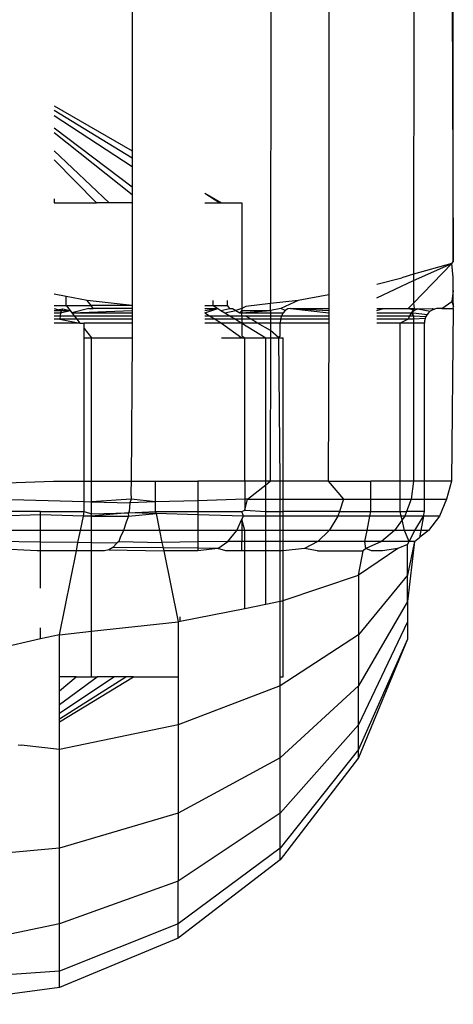
# Model space of a CAD drawing. Units: metres. Extents: x -2045 to 8713, y -5 to 7813.
# Drawn here: x 7200 to 7207, y 5031 to 5048 of the extents above; entities that cross this region are included whole.
import ezdxf

# ---------------------------------------------------------------- set-up
doc = ezdxf.new("R2010")
doc.units = ezdxf.units.M

msp = doc.modelspace()

# ---------------------------------------------------------------- linework, layer by layer
for p, q in [((7201.455, 5051.127), (7201.455, 5046.013)), ((7203.859, 5051.127), (7203.85, 5043.377)), ((7204.859, 5051.127), (7204.859, 5043.53)), ((7206.33, 5051.127), (7206.326, 5043.886)), ((7206.986, 5051.127), (7207.014, 5044.097)), ((7207.014, 5044.097), (7207.014, 5051.127)), ((7200.11, 5046.792), (7201.455, 5046.013)), ((7200.11, 5046.721), (7201.455, 5045.897)), ((7200.11, 5046.628), (7201.455, 5045.745)), ((7200.11, 5046.412), (7201.455, 5045.392)), ((7200.11, 5046.332), (7201.455, 5045.261)), ((7200.11, 5046.014), (7201.058, 5045.116)), ((7200.11, 5045.859), (7200.838, 5045.116)), ((7201.455, 5046.013), (7201.455, 5045.897)), ((7201.455, 5045.897), (7201.455, 5045.745)), ((7201.455, 5045.745), (7201.455, 5045.392)), ((7201.455, 5045.392), (7201.455, 5045.261)), ((7200.11, 5045.187), (7200.11, 5045.116)), ((7201.455, 5045.261), (7201.455, 5045.116)), ((7202.715, 5045.283), (7203.004, 5045.116)), ((7202.715, 5045.283), (7202.975, 5045.116)), ((7200.11, 5045.116), (7200.838, 5045.116)), ((7201.058, 5045.116), (7200.838, 5045.116)), ((7201.455, 5045.116), (7201.058, 5045.116)), ((7201.455, 5045.116), (7201.455, 5043.342)), ((7202.715, 5045.116), (7202.975, 5045.116)), ((7202.975, 5045.116), (7203.004, 5045.116)), ((7203.004, 5045.116), (7203.356, 5045.116)), ((7203.356, 5045.116), (7203.356, 5043.292)), ((7206.326, 5043.775), (7206.986, 5044.068)), ((7206.986, 5044.068), (7206.326, 5043.886)), ((7206.986, 5044.068), (7206.326, 5043.386)), ((7206.986, 5044.068), (7207.014, 5044.097)), ((7207.014, 5043.826), (7206.986, 5044.068)), ((7205.689, 5043.714), (7206.126, 5043.824)), ((7206.326, 5043.886), (7206.126, 5043.824)), ((7206.326, 5043.886), (7206.326, 5043.775)), ((7207.014, 5043.602), (7207.014, 5043.826)), ((7205.689, 5043.478), (7206.326, 5043.775)), ((7206.326, 5043.775), (7206.326, 5043.386)), ((7200.317, 5043.5), (7200.11, 5043.538)), ((7200.317, 5043.342), (7200.317, 5043.5)), ((7200.677, 5043.432), (7200.317, 5043.5)), ((7204.859, 5043.53), (7204.331, 5043.432)), ((7204.859, 5043.53), (7204.859, 5043.292)), ((7207.014, 5043.602), (7206.986, 5043.413)), ((7207.014, 5043.434), (7207.014, 5043.602)), ((7200.11, 5043.342), (7200.317, 5043.342)), ((7200.317, 5043.342), (7200.746, 5043.342)), ((7200.317, 5043.342), (7200.383, 5043.258)), ((7201.455, 5043.342), (7200.677, 5043.432)), ((7200.746, 5043.342), (7200.677, 5043.432)), ((7200.783, 5043.292), (7200.746, 5043.342)), ((7201.455, 5043.342), (7200.746, 5043.342)), ((7201.455, 5043.342), (7201.455, 5043.292)), ((7202.715, 5043.342), (7202.856, 5043.342)), ((7202.856, 5043.342), (7202.856, 5043.432)), ((7202.856, 5043.342), (7202.939, 5043.292)), ((7202.856, 5043.342), (7203.107, 5043.342)), ((7203.107, 5043.342), (7203.107, 5043.432)), ((7203.15, 5043.292), (7203.107, 5043.342)), ((7203.423, 5043.328), (7203.356, 5043.292)), ((7203.85, 5043.377), (7203.423, 5043.328)), ((7204.331, 5043.432), (7203.85, 5043.377)), ((7203.85, 5043.258), (7203.85, 5043.377)), ((7204.331, 5043.432), (7204.03, 5043.292)), ((7206.326, 5043.386), (7206.234, 5043.292)), ((7206.326, 5043.386), (7206.334, 5043.292)), ((7206.817, 5043.292), (7206.986, 5043.413)), ((7206.986, 5043.413), (7207.014, 5043.434)), ((7206.986, 5043.413), (7207.015, 5043.328)), ((7207.015, 5043.328), (7207.014, 5043.434)), ((7207.014, 5043.292), (7207.015, 5043.328)), ((7200.11, 5043.292), (7200.234, 5043.258)), ((7200.11, 5043.258), (7200.249, 5043.283)), ((7200.11, 5043.258), (7200.234, 5043.258)), ((7200.11, 5043.218), (7200.22, 5043.218)), ((7200.11, 5043.166), (7200.21, 5043.166)), ((7200.21, 5043.166), (7200.203, 5043.106)), ((7200.22, 5043.218), (7200.21, 5043.166)), ((7200.21, 5043.166), (7200.455, 5043.166)), ((7200.234, 5043.258), (7200.22, 5043.218)), ((7200.22, 5043.218), (7200.383, 5043.258)), ((7200.249, 5043.283), (7200.234, 5043.258)), ((7200.234, 5043.258), (7200.383, 5043.258)), ((7200.249, 5043.283), (7200.383, 5043.258)), ((7200.383, 5043.258), (7200.414, 5043.218)), ((7200.706, 5043.292), (7200.414, 5043.218)), ((7200.414, 5043.218), (7201.455, 5043.258)), ((7200.414, 5043.218), (7201.455, 5043.218)), ((7200.414, 5043.218), (7200.455, 5043.166)), ((7200.455, 5043.166), (7201.455, 5043.166)), ((7200.455, 5043.166), (7200.502, 5043.106)), ((7200.706, 5043.292), (7200.783, 5043.292)), ((7201.455, 5043.292), (7200.783, 5043.292)), ((7201.455, 5043.292), (7201.455, 5043.258)), ((7201.455, 5043.258), (7201.455, 5043.218)), ((7201.455, 5043.218), (7201.455, 5043.166)), ((7201.455, 5043.166), (7201.455, 5043.106)), ((7202.715, 5043.292), (7202.939, 5043.292)), ((7202.715, 5043.218), (7202.939, 5043.292)), ((7202.715, 5043.258), (7202.939, 5043.292)), ((7202.715, 5043.218), (7202.798, 5043.166)), ((7202.715, 5043.166), (7202.798, 5043.166)), ((7202.798, 5043.166), (7203.145, 5043.166)), ((7202.798, 5043.166), (7202.895, 5043.106)), ((7202.939, 5043.292), (7202.994, 5043.258)), ((7202.994, 5043.258), (7203.15, 5043.292)), ((7202.994, 5043.258), (7203.06, 5043.218)), ((7203.06, 5043.218), (7203.251, 5043.258)), ((7203.06, 5043.218), (7203.145, 5043.166)), ((7203.145, 5043.166), (7203.356, 5043.166)), ((7203.145, 5043.166), (7203.245, 5043.106)), ((7203.15, 5043.292), (7203.193, 5043.292)), ((7203.193, 5043.292), (7203.251, 5043.258)), ((7203.356, 5043.292), (7203.251, 5043.258)), ((7203.251, 5043.258), (7203.32, 5043.218)), ((7203.356, 5043.258), (7203.32, 5043.218)), ((7203.32, 5043.218), (7203.356, 5043.218)), ((7203.356, 5043.292), (7203.356, 5043.258)), ((7203.356, 5043.218), (7203.85, 5043.258)), ((7203.356, 5043.258), (7203.85, 5043.258)), ((7203.356, 5043.258), (7203.356, 5043.218)), ((7203.356, 5043.218), (7203.85, 5043.218)), ((7203.356, 5043.166), (7203.356, 5043.218)), ((7203.356, 5043.166), (7203.41, 5043.166)), ((7203.356, 5043.166), (7203.356, 5043.106)), ((7203.41, 5043.166), (7203.85, 5043.166)), ((7203.515, 5043.106), (7203.41, 5043.166)), ((7204.03, 5043.292), (7203.85, 5043.258)), ((7203.85, 5043.258), (7203.85, 5043.218)), ((7203.85, 5043.218), (7204.07, 5043.218)), ((7203.85, 5043.218), (7203.85, 5043.166)), ((7203.85, 5043.166), (7204.042, 5043.166)), ((7203.85, 5043.166), (7203.85, 5043.106)), ((7204.042, 5043.166), (7204.025, 5043.106)), ((7204.107, 5043.258), (7204.03, 5043.292)), ((7204.07, 5043.218), (7204.042, 5043.166)), ((7204.042, 5043.166), (7204.859, 5043.166)), ((7204.107, 5043.258), (7204.07, 5043.218)), ((7204.15, 5043.283), (7204.107, 5043.258)), ((7204.196, 5043.292), (7204.15, 5043.283)), ((7204.196, 5043.292), (7204.859, 5043.292)), ((7204.196, 5043.292), (7204.859, 5043.258)), ((7204.196, 5043.292), (7204.859, 5043.218)), ((7204.859, 5043.292), (7204.859, 5043.258)), ((7204.859, 5043.258), (7204.859, 5043.218)), ((7204.859, 5043.218), (7204.859, 5043.166)), ((7204.859, 5043.166), (7204.859, 5043.106)), ((7205.689, 5043.292), (7205.808, 5043.292)), ((7205.689, 5043.258), (7205.808, 5043.292)), ((7205.689, 5043.218), (7206.293, 5043.218)), ((7205.689, 5043.166), (7206.255, 5043.166)), ((7205.808, 5043.292), (7206.234, 5043.292)), ((7206.255, 5043.166), (7206.231, 5043.106)), ((7206.234, 5043.292), (7206.334, 5043.292)), ((7206.344, 5043.258), (7206.234, 5043.292)), ((7206.293, 5043.218), (7206.255, 5043.166)), ((7206.255, 5043.166), (7206.326, 5043.164)), ((7206.334, 5043.292), (7206.293, 5043.218)), ((7206.344, 5043.258), (7206.293, 5043.218)), ((7206.293, 5043.218), (7206.326, 5043.218)), ((7206.293, 5043.218), (7206.326, 5043.164)), ((7206.326, 5043.218), (7206.561, 5043.188)), ((7206.326, 5043.164), (7206.54, 5043.155)), ((7206.326, 5043.164), (7206.326, 5043.11)), ((7206.334, 5043.292), (7206.402, 5043.283)), ((7206.402, 5043.283), (7206.344, 5043.258)), ((7206.402, 5043.283), (7206.655, 5043.292)), ((7206.402, 5043.283), (7206.616, 5043.244)), ((7206.54, 5043.155), (7206.525, 5043.119)), ((7206.561, 5043.188), (7206.54, 5043.155)), ((7206.586, 5043.218), (7206.561, 5043.188)), ((7206.616, 5043.244), (7206.586, 5043.218)), ((7206.649, 5043.264), (7206.616, 5043.244)), ((7206.686, 5043.279), (7206.649, 5043.264)), ((7206.655, 5043.292), (7206.686, 5043.279)), ((7206.724, 5043.289), (7206.686, 5043.279)), ((7206.763, 5043.292), (7206.724, 5043.289)), ((7206.817, 5043.292), (7206.763, 5043.292)), ((7206.817, 5043.292), (7207.014, 5043.292)), ((7207.014, 5043.292), (7206.985, 5040.307)), ((7200.203, 5043.106), (7200.11, 5043.106)), ((7200.553, 5043.041), (7200.11, 5043.041)), ((7200.203, 5043.106), (7200.553, 5043.041)), ((7200.502, 5043.106), (7200.203, 5043.106)), ((7201.455, 5043.106), (7200.502, 5043.106)), ((7200.502, 5043.106), (7200.553, 5043.041)), ((7200.553, 5043.041), (7200.629, 5043.041)), ((7201.455, 5043.041), (7200.629, 5043.041)), ((7200.629, 5042.945), (7200.629, 5043.041)), ((7201.455, 5043.106), (7201.455, 5043.041)), ((7201.455, 5043.041), (7201.455, 5042.786)), ((7202.895, 5043.106), (7202.715, 5043.106)), ((7203.003, 5043.041), (7202.715, 5043.041)), ((7202.895, 5043.106), (7203.003, 5043.041)), ((7203.245, 5043.106), (7202.895, 5043.106)), ((7203.356, 5043.041), (7203.003, 5043.041)), ((7203.003, 5043.041), (7203.356, 5042.786)), ((7203.245, 5043.106), (7203.356, 5043.041)), ((7203.356, 5043.106), (7203.245, 5043.106)), ((7203.515, 5043.106), (7203.356, 5043.106)), ((7203.356, 5043.106), (7203.356, 5043.041)), ((7203.356, 5043.041), (7203.771, 5042.786)), ((7203.627, 5043.041), (7203.356, 5043.041)), ((7203.356, 5043.041), (7203.356, 5042.818)), ((7203.85, 5043.106), (7203.515, 5043.106)), ((7203.627, 5043.041), (7203.515, 5043.106)), ((7203.85, 5043.041), (7203.627, 5043.041)), ((7203.85, 5042.913), (7203.627, 5043.041)), ((7204.025, 5043.106), (7203.85, 5043.106)), ((7203.85, 5043.106), (7203.85, 5043.041)), ((7204.019, 5043.041), (7203.85, 5043.041)), ((7203.85, 5043.041), (7203.85, 5042.913)), ((7204.025, 5043.106), (7204.019, 5043.041)), ((7204.859, 5043.041), (7204.019, 5043.041)), ((7204.019, 5042.815), (7204.019, 5043.041)), ((7204.859, 5043.106), (7204.025, 5043.106)), ((7204.859, 5043.041), (7204.848, 5040.307)), ((7204.859, 5043.106), (7204.859, 5043.041)), ((7206.231, 5043.106), (7205.689, 5043.106)), ((7206.096, 5043.041), (7205.689, 5043.041)), ((7206.231, 5043.106), (7206.096, 5043.041)), ((7206.326, 5043.041), (7206.096, 5043.041)), ((7206.096, 5040.307), (7206.096, 5043.041)), ((7206.326, 5043.11), (7206.231, 5043.106)), ((7206.326, 5043.041), (7206.324, 5040.307)), ((7206.525, 5043.119), (7206.326, 5043.11)), ((7206.326, 5043.11), (7206.326, 5043.041)), ((7206.513, 5043.041), (7206.326, 5043.041)), ((7206.516, 5043.08), (7206.513, 5043.041)), ((7206.513, 5040.307), (7206.513, 5043.041)), ((7206.525, 5043.119), (7206.516, 5043.08)), ((7200.629, 5042.945), (7200.753, 5042.786)), ((7200.629, 5042.786), (7200.629, 5042.945)), ((7200.629, 5042.786), (7200.753, 5042.786)), ((7200.629, 5040.307), (7200.629, 5042.786)), ((7200.753, 5042.786), (7201.455, 5042.786)), ((7200.753, 5040.307), (7200.753, 5042.786)), ((7201.455, 5042.786), (7201.44, 5040.307)), ((7203.003, 5042.786), (7203.356, 5042.786)), ((7203.356, 5042.818), (7203.407, 5042.786)), ((7203.356, 5042.786), (7203.407, 5042.786)), ((7203.407, 5042.786), (7203.771, 5042.786)), ((7203.407, 5040.307), (7203.407, 5042.786)), ((7203.771, 5042.786), (7203.85, 5042.786)), ((7203.771, 5040.307), (7203.771, 5042.786)), ((7203.85, 5042.786), (7203.847, 5040.307)), ((7203.85, 5042.913), (7203.85, 5042.786)), ((7203.994, 5042.786), (7203.85, 5042.913)), ((7203.85, 5042.786), (7203.994, 5042.786)), ((7203.994, 5042.786), (7204.019, 5042.815)), ((7203.994, 5042.786), (7204.068, 5042.786)), ((7204.019, 5040.307), (7203.994, 5042.786)), ((7204.068, 5040.307), (7204.068, 5042.786)), ((7198.759, 5040.265), (7200.094, 5040.307)), ((7200.094, 5040.307), (7200.629, 5040.307)), ((7200.629, 5040.307), (7200.753, 5040.307)), ((7200.629, 5039.957), (7200.629, 5040.307)), ((7200.753, 5040.307), (7201.44, 5040.307)), ((7200.753, 5039.954), (7200.753, 5040.307)), ((7201.44, 5040.307), (7201.435, 5040.119)), ((7201.44, 5040.307), (7201.863, 5040.307)), ((7201.863, 5040.307), (7202.594, 5040.307)), ((7201.863, 5039.949), (7201.863, 5040.307)), ((7203.407, 5040.307), (7202.594, 5040.307)), ((7202.594, 5040.307), (7202.594, 5039.971)), ((7203.771, 5040.307), (7203.407, 5040.307)), ((7203.407, 5040.307), (7203.407, 5039.995)), ((7203.455, 5039.996), (7203.771, 5040.247)), ((7203.771, 5040.247), (7203.847, 5040.307)), ((7203.847, 5040.307), (7203.771, 5040.307)), ((7203.771, 5040.247), (7203.771, 5040.307)), ((7203.771, 5039.996), (7203.771, 5040.247)), ((7204.019, 5040.307), (7203.847, 5040.307)), ((7204.068, 5040.307), (7204.019, 5040.307)), ((7204.019, 5039.996), (7204.019, 5040.307)), ((7204.848, 5040.307), (7204.068, 5040.307)), ((7204.068, 5039.996), (7204.068, 5040.307)), ((7204.848, 5040.307), (7205.113, 5039.996)), ((7204.848, 5040.307), (7205.585, 5040.307)), ((7205.585, 5039.996), (7205.585, 5040.307)), ((7206.096, 5040.307), (7205.585, 5040.307)), ((7206.324, 5040.307), (7206.096, 5040.307)), ((7206.096, 5039.996), (7206.096, 5040.307)), ((7206.324, 5040.307), (7206.286, 5039.996)), ((7206.513, 5040.307), (7206.324, 5040.307)), ((7206.513, 5039.996), (7206.513, 5040.307)), ((7206.985, 5040.307), (7206.513, 5040.307)), ((7206.985, 5040.307), (7206.895, 5039.996)), ((7201.435, 5040.119), (7201.439, 5039.996)), ((7199.161, 5039.996), (7200.629, 5039.957)), ((7200.629, 5039.785), (7200.629, 5039.957)), ((7200.629, 5039.957), (7200.753, 5039.954)), ((7201.439, 5039.996), (7200.753, 5039.954)), ((7200.753, 5039.954), (7201.418, 5039.936)), ((7200.753, 5039.746), (7200.753, 5039.954)), ((7201.418, 5039.936), (7201.406, 5039.785)), ((7201.439, 5039.996), (7201.418, 5039.936)), ((7201.863, 5039.949), (7201.418, 5039.936)), ((7201.863, 5039.949), (7201.439, 5039.996)), ((7202.594, 5039.971), (7201.863, 5039.949)), ((7201.863, 5039.785), (7201.863, 5039.949)), ((7203.407, 5039.995), (7202.594, 5039.971)), ((7202.594, 5039.971), (7202.594, 5039.785)), ((7203.407, 5039.805), (7203.455, 5039.996)), ((7203.455, 5039.996), (7203.407, 5039.995)), ((7203.407, 5039.995), (7203.407, 5039.805)), ((7203.455, 5039.996), (7203.771, 5039.996)), ((7203.771, 5039.996), (7204.019, 5039.996)), ((7203.771, 5039.785), (7203.771, 5039.996)), ((7204.019, 5039.785), (7204.019, 5039.996)), ((7204.019, 5039.996), (7204.068, 5039.996)), ((7204.068, 5039.996), (7205.113, 5039.996)), ((7204.068, 5039.785), (7204.068, 5039.996)), ((7205.113, 5039.996), (7205.044, 5039.785)), ((7205.113, 5039.996), (7205.585, 5039.996)), ((7205.585, 5039.785), (7205.585, 5039.996)), ((7205.585, 5039.996), (7206.096, 5039.996)), ((7206.096, 5039.996), (7206.286, 5039.996)), ((7206.096, 5039.785), (7206.096, 5039.996)), ((7206.286, 5039.996), (7206.206, 5039.785)), ((7206.286, 5039.996), (7206.513, 5039.996)), ((7206.513, 5039.996), (7206.895, 5039.996)), ((7206.513, 5039.785), (7206.513, 5039.996)), ((7206.895, 5039.996), (7206.776, 5039.706)), ((7199.873, 5039.724), (7199.145, 5039.706)), ((7199.873, 5039.785), (7199.149, 5039.785)), ((7199.873, 5039.785), (7200.629, 5039.785)), ((7199.873, 5039.724), (7199.873, 5039.785)), ((7200.613, 5039.706), (7199.873, 5039.724)), ((7199.873, 5039.457), (7199.873, 5039.724)), ((7200.613, 5039.706), (7200.629, 5039.785)), ((7200.629, 5039.785), (7200.753, 5039.746)), ((7201.39, 5039.762), (7200.753, 5039.706)), ((7200.753, 5039.746), (7201.39, 5039.762)), ((7200.753, 5039.706), (7200.753, 5039.746)), ((7201.406, 5039.785), (7201.39, 5039.762)), ((7201.39, 5039.762), (7201.863, 5039.785)), ((7201.39, 5039.762), (7201.393, 5039.706)), ((7201.871, 5039.748), (7201.39, 5039.762)), ((7201.393, 5039.706), (7201.871, 5039.748)), ((7201.863, 5039.785), (7202.594, 5039.785)), ((7201.863, 5039.785), (7201.871, 5039.748)), ((7202.594, 5039.728), (7201.871, 5039.748)), ((7201.871, 5039.748), (7201.931, 5039.457)), ((7202.594, 5039.785), (7202.594, 5039.728)), ((7202.594, 5039.785), (7203.356, 5039.785)), ((7203.382, 5039.706), (7202.594, 5039.728)), ((7202.594, 5039.728), (7202.594, 5039.457)), ((7203.356, 5039.785), (7203.407, 5039.805)), ((7203.382, 5039.706), (7203.356, 5039.785)), ((7203.407, 5039.805), (7203.771, 5039.785)), ((7203.771, 5039.785), (7204.019, 5039.785)), ((7203.771, 5039.706), (7203.771, 5039.785)), ((7204.019, 5039.785), (7204.068, 5039.785)), ((7204.019, 5039.706), (7204.019, 5039.785)), ((7204.068, 5039.706), (7204.068, 5039.785)), ((7205.044, 5039.785), (7204.068, 5039.785)), ((7205.044, 5039.785), (7205.018, 5039.706)), ((7205.044, 5039.785), (7205.585, 5039.785)), ((7205.569, 5039.706), (7205.585, 5039.785)), ((7205.585, 5039.785), (7206.096, 5039.785)), ((7206.096, 5039.785), (7206.206, 5039.785)), ((7206.113, 5039.706), (7206.096, 5039.785)), ((7206.206, 5039.785), (7206.175, 5039.706)), ((7206.513, 5039.785), (7206.206, 5039.785)), ((7206.498, 5039.706), (7206.513, 5039.785)), ((7200.563, 5039.457), (7200.613, 5039.706)), ((7200.753, 5039.706), (7200.613, 5039.706)), ((7200.753, 5039.706), (7201.393, 5039.706)), ((7200.753, 5039.457), (7200.753, 5039.706)), ((7201.352, 5039.601), (7201.306, 5039.457)), ((7201.393, 5039.706), (7201.352, 5039.601)), ((7203.266, 5039.457), (7203.356, 5039.652)), ((7203.356, 5039.652), (7203.382, 5039.706)), ((7203.356, 5039.652), (7203.356, 5039.457)), ((7203.407, 5039.457), (7203.356, 5039.652)), ((7203.771, 5039.706), (7203.382, 5039.706)), ((7204.019, 5039.706), (7203.771, 5039.706)), ((7203.771, 5039.457), (7203.771, 5039.706)), ((7204.068, 5039.706), (7204.019, 5039.706)), ((7204.019, 5039.457), (7204.019, 5039.706)), ((7205.018, 5039.706), (7204.068, 5039.706)), ((7204.068, 5039.457), (7204.068, 5039.706)), ((7205.018, 5039.706), (7204.866, 5039.457)), ((7205.569, 5039.706), (7205.018, 5039.706)), ((7205.521, 5039.457), (7205.569, 5039.706)), ((7206.113, 5039.706), (7205.569, 5039.706)), ((7206.128, 5039.64), (7205.999, 5039.457)), ((7206.175, 5039.706), (7206.113, 5039.706)), ((7206.128, 5039.64), (7206.113, 5039.706)), ((7206.175, 5039.706), (7206.128, 5039.64)), ((7206.169, 5039.457), (7206.128, 5039.64)), ((7206.498, 5039.706), (7206.175, 5039.706)), ((7206.346, 5039.457), (7206.498, 5039.706)), ((7206.498, 5039.706), (7206.452, 5039.457)), ((7206.776, 5039.706), (7206.498, 5039.706)), ((7206.776, 5039.706), (7206.586, 5039.457)), ((7199.873, 5039.457), (7199.12, 5039.457)), ((7200.563, 5039.457), (7199.873, 5039.457)), ((7199.873, 5039.255), (7199.873, 5039.457)), ((7200.52, 5039.246), (7200.563, 5039.457)), ((7200.753, 5039.457), (7200.563, 5039.457)), ((7201.306, 5039.457), (7200.753, 5039.457)), ((7200.753, 5039.242), (7200.753, 5039.457)), ((7201.306, 5039.457), (7201.251, 5039.335)), ((7201.931, 5039.457), (7201.306, 5039.457)), ((7202.594, 5039.457), (7201.931, 5039.457)), ((7201.931, 5039.457), (7201.973, 5039.248)), ((7203.266, 5039.457), (7202.594, 5039.457)), ((7202.594, 5039.457), (7202.594, 5039.258)), ((7203.114, 5039.266), (7203.266, 5039.457)), ((7203.356, 5039.457), (7203.266, 5039.457)), ((7203.407, 5039.457), (7203.356, 5039.457)), ((7203.356, 5039.457), (7203.356, 5039.266)), ((7203.771, 5039.457), (7203.407, 5039.457)), ((7203.407, 5039.266), (7203.407, 5039.457)), ((7204.019, 5039.457), (7203.771, 5039.457)), ((7203.771, 5039.266), (7203.771, 5039.457)), ((7204.068, 5039.457), (7204.019, 5039.457)), ((7204.019, 5039.266), (7204.019, 5039.457)), ((7204.866, 5039.457), (7204.068, 5039.457)), ((7204.068, 5039.266), (7204.068, 5039.457)), ((7204.866, 5039.457), (7204.669, 5039.266)), ((7205.521, 5039.457), (7204.866, 5039.457)), ((7205.484, 5039.266), (7205.521, 5039.457)), ((7205.999, 5039.457), (7205.521, 5039.457)), ((7205.999, 5039.457), (7205.769, 5039.266)), ((7206.169, 5039.457), (7205.999, 5039.457)), ((7206.249, 5039.266), (7206.169, 5039.457)), ((7206.346, 5039.457), (7206.169, 5039.457)), ((7206.249, 5039.266), (7206.346, 5039.457)), ((7206.452, 5039.457), (7206.346, 5039.457)), ((7206.452, 5039.457), (7206.429, 5039.335)), ((7206.586, 5039.457), (7206.429, 5039.335)), ((7206.586, 5039.457), (7206.452, 5039.457)), ((7199.873, 5039.255), (7199.088, 5039.266)), ((7200.52, 5039.246), (7199.873, 5039.255)), ((7199.873, 5039.105), (7199.873, 5039.255)), ((7200.492, 5039.105), (7200.52, 5039.246)), ((7200.753, 5039.242), (7200.52, 5039.246)), ((7201.19, 5039.236), (7200.753, 5039.242)), ((7200.753, 5039.105), (7200.753, 5039.242)), ((7201.19, 5039.236), (7201.123, 5039.164)), ((7201.225, 5039.266), (7201.19, 5039.236)), ((7201.251, 5039.335), (7201.225, 5039.266)), ((7201.225, 5039.266), (7201.973, 5039.248)), ((7202.594, 5039.258), (7201.973, 5039.248)), ((7201.973, 5039.248), (7201.992, 5039.155)), ((7203.114, 5039.266), (7202.594, 5039.258)), ((7202.594, 5039.258), (7202.594, 5039.15)), ((7202.938, 5039.146), (7203.114, 5039.266)), ((7203.356, 5039.266), (7203.114, 5039.266)), ((7203.407, 5039.266), (7203.356, 5039.266)), ((7203.356, 5039.105), (7203.356, 5039.266)), ((7203.771, 5039.266), (7203.407, 5039.266)), ((7203.407, 5039.105), (7203.407, 5039.266)), ((7204.019, 5039.266), (7203.771, 5039.266)), ((7203.771, 5039.105), (7203.771, 5039.266)), ((7204.068, 5039.266), (7204.019, 5039.266)), ((7204.019, 5039.105), (7204.019, 5039.266)), ((7204.669, 5039.266), (7204.068, 5039.266)), ((7204.068, 5039.105), (7204.068, 5039.266)), ((7204.669, 5039.266), (7204.439, 5039.146)), ((7205.484, 5039.266), (7204.669, 5039.266)), ((7205.769, 5039.266), (7205.484, 5039.266)), ((7205.501, 5039.146), (7205.484, 5039.266)), ((7205.769, 5039.266), (7205.501, 5039.146)), ((7206.249, 5039.266), (7205.769, 5039.266)), ((7206.223, 5039.215), (7206.052, 5039.146)), ((7206.34, 5039.266), (7206.223, 5038.683)), ((7206.223, 5039.215), (7206.249, 5039.266)), ((7206.34, 5039.266), (7206.223, 5038.227)), ((7206.223, 5038.683), (7206.223, 5039.215)), ((7206.34, 5039.266), (7206.249, 5039.266)), ((7206.34, 5039.266), (7206.429, 5039.335)), ((7199.815, 5039.105), (7199.051, 5039.146)), ((7199.873, 5039.105), (7199.815, 5039.105)), ((7199.873, 5038.457), (7199.873, 5039.105)), ((7200.492, 5039.105), (7199.873, 5039.105)), ((7200.201, 5037.656), (7200.492, 5039.105)), ((7200.753, 5039.105), (7200.492, 5039.105)), ((7200.981, 5039.105), (7200.753, 5039.105)), ((7200.753, 5037.716), (7200.753, 5039.105)), ((7201.053, 5039.12), (7200.981, 5039.105)), ((7201.123, 5039.164), (7201.053, 5039.12)), ((7201.053, 5039.12), (7202.003, 5039.105)), ((7201.992, 5039.155), (7201.123, 5039.164)), ((7202.594, 5039.15), (7201.992, 5039.155)), ((7201.992, 5039.155), (7202.003, 5039.105)), ((7202.003, 5039.105), (7202.255, 5037.877)), ((7202.594, 5039.105), (7202.003, 5039.105)), ((7202.938, 5039.146), (7202.594, 5039.15)), ((7202.594, 5039.15), (7202.594, 5039.105)), ((7202.938, 5039.146), (7202.594, 5039.105)), ((7203.078, 5039.105), (7202.938, 5039.146)), ((7203.356, 5039.105), (7203.078, 5039.105)), ((7203.407, 5039.105), (7203.356, 5039.105)), ((7203.407, 5038.105), (7203.407, 5039.105)), ((7203.771, 5039.105), (7203.407, 5039.105)), ((7203.771, 5038.178), (7203.771, 5039.105)), ((7204.019, 5039.105), (7203.771, 5039.105)), ((7204.019, 5038.227), (7204.019, 5039.105)), ((7204.068, 5039.105), (7204.019, 5039.105)), ((7204.439, 5039.146), (7204.068, 5039.105)), ((7204.068, 5038.244), (7204.068, 5039.105)), ((7204.664, 5039.105), (7204.439, 5039.146)), ((7204.664, 5039.105), (7205.453, 5039.105)), ((7206.052, 5039.146), (7205.372, 5038.683)), ((7205.372, 5038.683), (7205.453, 5039.105)), ((7205.501, 5039.146), (7205.453, 5039.105)), ((7205.597, 5039.105), (7205.501, 5039.146)), ((7205.788, 5039.105), (7205.597, 5039.105)), ((7206.052, 5039.146), (7205.788, 5039.105)), ((7204.068, 5038.244), (7205.372, 5038.683)), ((7206.223, 5038.683), (7205.372, 5037.656)), ((7205.372, 5038.683), (7205.372, 5037.656)), ((7206.223, 5038.227), (7206.223, 5038.683)), ((7204.019, 5038.227), (7203.771, 5038.178)), ((7204.019, 5038.227), (7204.068, 5038.244)), ((7204.019, 5036.93), (7204.019, 5038.227)), ((7204.068, 5036.93), (7204.068, 5038.244)), ((7206.223, 5038.227), (7205.372, 5036.775)), ((7206.223, 5038.227), (7206.223, 5037.877)), ((7203.407, 5038.105), (7202.29, 5037.884)), ((7203.771, 5038.178), (7203.407, 5038.105)), ((7200.753, 5037.716), (7202.255, 5037.877)), ((7202.29, 5037.884), (7202.255, 5037.877)), ((7202.255, 5037.877), (7202.255, 5036.93)), ((7202.29, 5037.884), (7202.29, 5037.966)), ((7206.223, 5037.877), (7205.372, 5036.098)), ((7206.223, 5037.877), (7206.223, 5037.581)), ((7199.873, 5037.582), (7199.873, 5037.775)), ((7200.201, 5037.656), (7200.753, 5037.716)), ((7200.753, 5036.93), (7200.753, 5037.716)), ((7199.873, 5037.582), (7197.997, 5037.154)), ((7200.201, 5037.656), (7199.873, 5037.582)), ((7200.201, 5036.93), (7200.201, 5037.656)), ((7205.372, 5037.656), (7204.019, 5036.775)), ((7205.372, 5037.656), (7205.372, 5036.775)), ((7206.223, 5037.581), (7205.372, 5035.528)), ((7206.223, 5037.581), (7205.372, 5035.673)), ((7200.201, 5036.685), (7200.49, 5036.93)), ((7200.49, 5036.93), (7200.201, 5036.93)), ((7200.201, 5036.298), (7201.138, 5036.93)), ((7200.201, 5036.204), (7201.35, 5036.93)), ((7200.201, 5036.153), (7201.479, 5036.93)), ((7200.201, 5036.449), (7200.849, 5036.93)), ((7200.201, 5036.685), (7200.201, 5036.93)), ((7200.49, 5036.93), (7200.753, 5036.93)), ((7200.753, 5036.93), (7200.849, 5036.93)), ((7201.138, 5036.93), (7200.849, 5036.93)), ((7201.35, 5036.93), (7201.138, 5036.93)), ((7201.479, 5036.93), (7201.35, 5036.93)), ((7201.479, 5036.93), (7202.255, 5036.93)), ((7202.255, 5036.93), (7202.255, 5036.098)), ((7204.019, 5036.93), (7204.068, 5036.93)), ((7204.019, 5036.775), (7204.019, 5036.93)), ((7200.201, 5036.449), (7200.201, 5036.685)), ((7204.019, 5036.775), (7202.255, 5036.098)), ((7204.019, 5035.528), (7204.019, 5036.775)), ((7205.372, 5036.775), (7204.019, 5035.528)), ((7205.372, 5036.098), (7205.372, 5036.775)), ((7200.201, 5036.298), (7200.201, 5036.449)), ((7200.201, 5036.204), (7200.201, 5036.298)), ((7200.201, 5036.153), (7200.201, 5036.204)), ((7200.201, 5035.673), (7200.201, 5036.153)), ((7202.255, 5036.098), (7200.201, 5035.673)), ((7202.255, 5036.098), (7202.255, 5034.571)), ((7205.372, 5036.098), (7204.019, 5034.571)), ((7205.372, 5035.673), (7205.372, 5036.098)), ((7199.486, 5035.753), (7199.535, 5035.747)), ((7200.201, 5035.673), (7199.535, 5035.747)), ((7200.201, 5033.969), (7200.201, 5035.673)), ((7205.372, 5035.673), (7204.019, 5033.969)), ((7205.372, 5035.528), (7205.372, 5035.673)), ((7204.019, 5035.528), (7202.255, 5034.571)), ((7204.019, 5034.571), (7204.019, 5035.528)), ((7205.372, 5035.528), (7204.019, 5033.764)), ((7202.255, 5034.571), (7200.201, 5033.969)), ((7204.019, 5034.571), (7202.255, 5033.399)), ((7202.255, 5034.571), (7202.255, 5033.399)), ((7204.019, 5033.969), (7204.019, 5034.571)), ((7200.201, 5033.969), (7197.997, 5033.764)), ((7200.201, 5032.662), (7200.201, 5033.969)), ((7204.019, 5033.969), (7202.255, 5032.662)), ((7204.019, 5033.764), (7204.019, 5033.969)), ((7204.019, 5033.764), (7202.255, 5032.411)), ((7202.255, 5033.399), (7200.201, 5032.662)), ((7202.255, 5032.662), (7202.255, 5033.399)), ((7200.201, 5032.662), (7197.997, 5032.198)), ((7200.201, 5031.84), (7200.201, 5032.662)), ((7202.255, 5032.662), (7200.201, 5031.84)), ((7202.255, 5032.411), (7202.255, 5032.662)), ((7202.255, 5032.411), (7200.201, 5031.56)), ((7200.201, 5031.84), (7197.997, 5031.687)), ((7200.201, 5031.56), (7200.201, 5031.84)), ((7200.201, 5031.56), (7197.997, 5031.27))]:
    msp.add_line(p, q)

doc.saveas('drawing.dxf')
